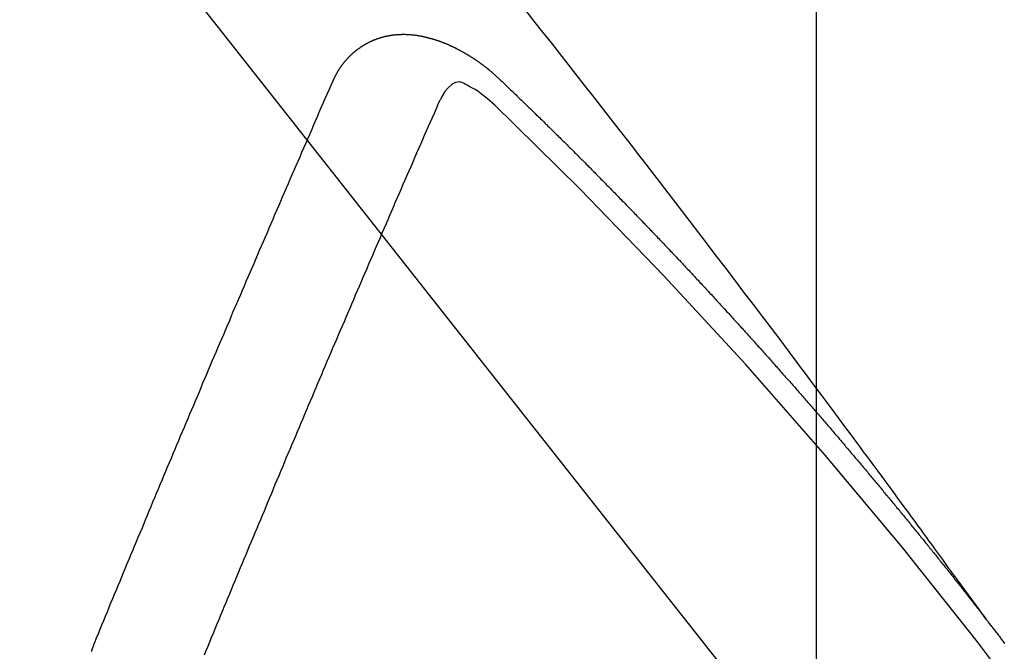
# Model space of a CAD drawing. Extents: x 0 to 26473, y -25 to 8845.
# Drawn here: x 15978 to 15984, y 7299 to 7303 of the extents above; entities that cross this region are included whole.
import ezdxf

# ---------------------------------------------------------------- set-up
doc = ezdxf.new("R2010")
doc.units = 0
doc.header["$LTSCALE"] = 50
doc.header["$MEASUREMENT"] = 0
doc.linetypes.add('HIDDEN', pattern=[0.375, 0.25, -0.125])
doc.layers.get('0').update_dxf_attribs({"linetype": 'CONTINUOUS'})
doc.layers.get('DEFPOINTS').update_dxf_attribs({"color": 146, "linetype": 'CONTINUOUS'})
doc.layers.add('150-機器', color=8, linetype='CONTINUOUS')
doc.layers.add('160-文字', color=254, linetype='CONTINUOUS')
doc.styles.add('KH001', font='txt')
doc.dimstyles.new('KH1xx015', dxfattribs={"dimscale": 10, "dimtxt": 3.8, "dimasz": 0.8, "dimexe": 0.3, "dimexo": 1.2, "dimgap": 0.5, "dimtad": 3, "dimdec": 1, "dimdsep": 46, "dimlunit": 6, "dimtxsty": 'KH001', "dimblk": 'DOT', "dimcen": 1, "dimdle": 1, "dimclrd": 256, "dimclre": 256, "dimclrt": 256, "dimadec": 0, "dimazin": 0, "dimtfac": 1, "dimtdec": 1, "dimtix": 1, "dimtmove": 2, "dimatfit": 3, "dimldrblk": 'CLOSEDBLANK', "dimfxl": 1, "dimtolj": 1, "dimtzin": 0, "dimlwd": -1, "dimlwe": -1, "dimarcsym": 0})
doc.dimstyles.new('KH1xx030', dxfattribs={"dimscale": 30, "dimtxt": 2, "dimasz": 0.6, "dimexe": 0.3, "dimexo": 1.2, "dimgap": 0.5, "dimtad": 3, "dimdec": 1, "dimdsep": 46, "dimlunit": 6, "dimtxsty": 'KH001', "dimblk": 'DOT', "dimcen": 1, "dimdle": 1, "dimclrd": 256, "dimclre": 256, "dimclrt": 256, "dimadec": 0, "dimazin": 0, "dimtfac": 1, "dimtdec": 1, "dimtix": 1, "dimtmove": 2, "dimatfit": 3, "dimldrblk": 'CLOSEDBLANK', "dimfxl": 1, "dimtolj": 1, "dimtzin": 0, "dimlwd": -1, "dimlwe": -1, "dimarcsym": 0})

# ---------------------------------------------------------------- blocks, each defined once
blk = doc.blocks.new('F402_H')
at = {"layer": '150-機器', "color": 13, "linetype": 'HIDDEN'}
for points in [[(-218.9206, -151.3426), (-218.9663, -151.28), (-219.012, -151.2173), (-219.0577, -151.1546), (-219.1035, -151.092), (-219.1346, -151.0493), (-219.1658, -151.0066), (-219.1969, -150.9638), (-219.228, -150.9211), (-219.2459, -150.8965), (-219.2637, -150.8718), (-219.2816, -150.8472), (-219.2994, -150.8225), (-219.3171, -150.7981), (-219.3348, -150.7737), (-219.3525, -150.7492), (-219.3703, -150.7248), (-219.3837, -150.7065), (-219.3971, -150.6882), (-219.4105, -150.6699), (-219.424, -150.6516), (-219.451, -150.6148), (-219.478, -150.578), (-219.505, -150.5412), (-219.5319, -150.5044), (-219.5453, -150.4861), (-219.5588, -150.4678), (-219.5722, -150.4495), (-219.5856, -150.4312), (-219.6035, -150.4069), (-219.6214, -150.3826), (-219.6393, -150.3583), (-219.6573, -150.3341), (-219.6755, -150.3097), (-219.6938, -150.2854), (-219.7121, -150.261), (-219.7303, -150.2367), (-219.771, -150.182), (-219.8113, -150.1272), (-219.8517, -150.0724), (-219.8922, -150.0177), (-219.9239, -149.9753), (-219.9557, -149.9331), (-219.9875, -149.8908), (-220.0192, -149.8485), (-220.0424, -149.8172), (-220.0656, -149.7859), (-220.0887, -149.7546), (-220.1119, -149.7234), (-220.1655, -149.6516), (-220.2194, -149.5801), (-220.2736, -149.5088), (-220.3277, -149.4374), (-220.3871, -149.3591), (-220.4465, -149.2807), (-220.5059, -149.2024), (-220.5654, -149.1241), (-220.6203, -149.0521), (-220.6752, -148.9801), (-220.7303, -148.9081), (-220.7853, -148.8361), (-220.8542, -148.7462), (-220.9231, -148.6562), (-220.9921, -148.5664), (-221.0613, -148.4767), (-221.1075, -148.4171), (-221.1538, -148.3575), (-221.2001, -148.298), (-221.2464, -148.2385), (-221.2973, -148.1731), (-221.3482, -148.1077), (-221.3992, -148.0423), (-221.4502, -147.977), (-221.5012, -147.9117), (-221.5524, -147.8464), (-221.6035, -147.7812), (-221.6548, -147.7161), (-221.7106, -147.6453), (-221.7666, -147.5746), (-221.8225, -147.5039)], [(-223.0298, -147.952), (-223.0287, -147.95), (-223.0277, -147.9481), (-223.0266, -147.9461), (-223.0261, -147.9433), (-223.0243, -147.9408), (-223.0232, -147.9388), (-223.0221, -147.9369), (-223.0211, -147.9349), (-223.0206, -147.9321), (-223.0195, -147.9302), (-223.0185, -147.9282), (-223.0166, -147.9257), (-223.0155, -147.9237), (-223.0144, -147.9218), (-223.014, -147.919), (-223.0129, -147.917), (-223.0118, -147.9151), (-223.01, -147.9125), (-223.0089, -147.9106), (-223.0078, -147.9086), (-223.0068, -147.9066), (-223.0057, -147.9047), (-223.0046, -147.9027), (-223.0028, -147.9002), (-223.0023, -147.8974), (-223.0012, -147.8954), (-223.0002, -147.8935), (-222.9991, -147.8915), (-222.9972, -147.889), (-222.9962, -147.887), (-222.9951, -147.8851), (-222.994, -147.8831), (-222.9924, -147.882), (-222.9913, -147.88), (-222.9895, -147.8775), (-222.9884, -147.8755), (-222.9873, -147.8735), (-222.9863, -147.8716), (-222.9844, -147.869), (-222.9833, -147.8671), (-222.9817, -147.8659), (-222.9806, -147.864), (-222.9796, -147.862), (-222.9777, -147.8595), (-222.9766, -147.8575), (-222.975, -147.8564), (-222.9739, -147.8544), (-222.9729, -147.8525), (-222.971, -147.8499), (-222.9694, -147.8488), (-222.9683, -147.8468), (-222.9672, -147.8449), (-222.9654, -147.8423), (-222.9637, -147.8412), (-222.9627, -147.8392), (-222.9616, -147.8373), (-222.9591, -147.8355), (-222.9581, -147.8336), (-222.9565, -147.8324), (-222.9554, -147.8305), (-222.9535, -147.8279), (-222.9519, -147.8268), (-222.9508, -147.8248), (-222.9492, -147.8237), (-222.9473, -147.8212), (-222.9462, -147.8192), (-222.9446, -147.8181), (-222.9435, -147.8161), (-222.9411, -147.8144), (-222.94, -147.8124), (-222.9384, -147.8113), (-222.9373, -147.8093), (-222.9349, -147.8076), (-222.9338, -147.8056), (-222.9322, -147.8045), (-222.9306, -147.8033), (-222.9287, -147.8008), (-222.927, -147.7997), (-222.926, -147.7977), (-222.9243, -147.7966), (-222.9225, -147.794), (-222.9208, -147.7929), (-222.9192, -147.7917), (-222.9181, -147.7898), (-222.9157, -147.7881), (-222.9141, -147.7869), (-222.913, -147.785), (-222.9114, -147.7838), (-222.9089, -147.7821), (-222.9078, -147.7801), (-222.9062, -147.779), (-222.9046, -147.7779), (-222.9021, -147.7761), (-222.9011, -147.7742), (-222.8994, -147.773), (-222.8978, -147.7719), (-222.8953, -147.7702), (-222.8943, -147.7682), (-222.8926, -147.7671), (-222.891, -147.7659), (-222.8886, -147.7642), (-222.8869, -147.7631), (-222.8853, -147.7619), (-222.8842, -147.76), (-222.8818, -147.7582), (-222.8801, -147.7571), (-222.8785, -147.7559), (-222.8769, -147.7548), (-222.8744, -147.7531), (-222.8728, -147.7519), (-222.8712, -147.7508), (-222.8687, -147.7491), (-222.8671, -147.7479), (-222.8654, -147.7468), (-222.8638, -147.7457), (-222.8614, -147.7439), (-222.8597, -147.7428), (-222.8581, -147.7416), (-222.8565, -147.7405), (-222.854, -147.7388), (-222.8524, -147.7376), (-222.8507, -147.7365), (-222.8491, -147.7354), (-222.8467, -147.7336), (-222.845, -147.7325), (-222.8434, -147.7314), (-222.8417, -147.7302), (-222.8387, -147.7293), (-222.8371, -147.7282), (-222.8355, -147.727), (-222.8338, -147.7259), (-222.8314, -147.7242), (-222.8297, -147.723), (-222.8275, -147.7227), (-222.8259, -147.7215), (-222.8234, -147.7198), (-222.8218, -147.7187), (-222.8202, -147.7175), (-222.818, -147.7172), (-222.8155, -147.7155), (-222.8139, -147.7144), (-222.8123, -147.7132), (-222.81, -147.7129), (-222.8076, -147.7112), (-222.806, -147.71), (-222.8038, -147.7097), (-222.8021, -147.7085), (-222.7997, -147.7068), (-222.7975, -147.7065), (-222.7958, -147.7054), (-222.7936, -147.705), (-222.7912, -147.7033), (-222.7895, -147.7022), (-222.7873, -147.7018), (-222.7857, -147.7007), (-222.7835, -147.7004), (-222.781, -147.6987), (-222.7788, -147.6983), (-222.7772, -147.6972), (-222.7756, -147.696), (-222.7725, -147.6951), (-222.7709, -147.694), (-222.7687, -147.6937), (-222.7671, -147.6925), (-222.7649, -147.6922), (-222.7618, -147.6913), (-222.7602, -147.6902), (-222.758, -147.6898), (-222.7564, -147.6887), (-222.7533, -147.6878), (-222.7517, -147.6866), (-222.7495, -147.6863), (-222.7473, -147.686), (-222.7457, -147.6848), (-222.7426, -147.6839), (-222.7404, -147.6836), (-222.7388, -147.6825), (-222.7366, -147.6821), (-222.7344, -147.6818), (-222.7319, -147.6801), (-222.7297, -147.6798), (-222.7275, -147.6795), (-222.7253, -147.6791), (-222.7237, -147.678), (-222.7215, -147.6777), (-222.7185, -147.6768), (-222.7163, -147.6764), (-222.7146, -147.6753), (-222.7124, -147.675), (-222.7102, -147.6746), (-222.7072, -147.6737), (-222.705, -147.6734), (-222.7028, -147.6731), (-222.7011, -147.6719), (-222.6989, -147.6716), (-222.6967, -147.6713), (-222.6937, -147.6704), (-222.6915, -147.6701), (-222.6893, -147.6697), (-222.6871, -147.6694), (-222.6849, -147.6691), (-222.6827, -147.6687), (-222.6805, -147.6684), (-222.6774, -147.6675), (-222.6752, -147.6672), (-222.673, -147.6669), (-222.6708, -147.6665), (-222.6686, -147.6662), (-222.6664, -147.6659), (-222.6642, -147.6656), (-222.662, -147.6652), (-222.659, -147.6643), (-222.6568, -147.664), (-222.6546, -147.6637), (-222.6524, -147.6633), (-222.6502, -147.663), (-222.648, -147.6627), (-222.6452, -147.6632), (-222.643, -147.6629), (-222.6408, -147.6625), (-222.6386, -147.6622), (-222.6355, -147.6613), (-222.6333, -147.661), (-222.6305, -147.6615), (-222.6283, -147.6611), (-222.6261, -147.6608), (-222.6239, -147.6605), (-222.6212, -147.661), (-222.6189, -147.6606), (-222.6167, -147.6603), (-222.6145, -147.66), (-222.6118, -147.6605), (-222.6095, -147.6602), (-222.6073, -147.6598), (-222.6046, -147.6603), (-222.6024, -147.66), (-222.6002, -147.6597), (-222.5966, -147.6596), (-222.5944, -147.6593), (-222.5916, -147.6597), (-222.5894, -147.6594), (-222.5872, -147.6591), (-222.5844, -147.6596), (-222.5822, -147.6593), (-222.5794, -147.6597), (-222.5772, -147.6594), (-222.5744, -147.6599), (-222.5722, -147.6596), (-222.5694, -147.6601), (-222.5672, -147.6597), (-222.5644, -147.6602), (-222.5622, -147.6599), (-222.5595, -147.6604), (-222.5573, -147.6601), (-222.5553, -147.6611), (-222.5531, -147.6608), (-222.5503, -147.6613), (-222.5481, -147.661), (-222.5453, -147.6615), (-222.5425, -147.6619), (-222.5403, -147.6616), (-222.5376, -147.6621), (-222.5348, -147.6626), (-222.5326, -147.6623), (-222.5298, -147.6628), (-222.527, -147.6632), (-222.5248, -147.6629), (-222.522, -147.6634), (-222.5193, -147.6639), (-222.5171, -147.6636), (-222.5151, -147.6646), (-222.5123, -147.6651), (-222.5095, -147.6656), (-222.5073, -147.6653), (-222.5046, -147.6658), (-222.5018, -147.6663), (-222.499, -147.6668), (-222.4968, -147.6664), (-222.4948, -147.6675), (-222.4921, -147.668), (-222.4893, -147.6685), (-222.4865, -147.669), (-222.4837, -147.6694), (-222.4815, -147.6691), (-222.4787, -147.6696), (-222.4768, -147.6707), (-222.474, -147.6712), (-222.4712, -147.6717), (-222.4684, -147.6721), (-222.4657, -147.6726), (-222.4629, -147.6731), (-222.4609, -147.6742), (-222.4581, -147.6747), (-222.4554, -147.6752), (-222.4526, -147.6757), (-222.4498, -147.6761), (-222.4478, -147.6772), (-222.4451, -147.6777), (-222.4423, -147.6782), (-222.4395, -147.6787), (-222.4376, -147.6797), (-222.4348, -147.6802), (-222.432, -147.6807), (-222.4292, -147.6812), (-222.4273, -147.6823), (-222.4245, -147.6828), (-222.4217, -147.6832), (-222.4189, -147.6837), (-222.417, -147.6848), (-222.4142, -147.6853), (-222.4114, -147.6858), (-222.4094, -147.6868), (-222.4061, -147.6881), (-222.4033, -147.6886), (-222.4005, -147.6891), (-222.3986, -147.6902), (-222.3958, -147.6907), (-222.393, -147.6912), (-222.3905, -147.693), (-222.3877, -147.6935), (-222.3849, -147.694), (-222.383, -147.6951), (-222.3802, -147.6956), (-222.3768, -147.6969), (-222.3749, -147.6979), (-222.3721, -147.6984), (-222.3693, -147.6989), (-222.3668, -147.7008), (-222.364, -147.7013), (-222.3621, -147.7024), (-222.3593, -147.7028), (-222.3559, -147.7042), (-222.354, -147.7052), (-222.3512, -147.7057), (-222.3487, -147.7076), (-222.3459, -147.7081), (-222.3431, -147.7086), (-222.3406, -147.7104), (-222.3378, -147.7109), (-222.3358, -147.712), (-222.3325, -147.7133), (-222.3305, -147.7144), (-222.3277, -147.7149), (-222.3244, -147.7162), (-222.3224, -147.7172), (-222.3191, -147.7185), (-222.3171, -147.7196), (-222.3143, -147.7201), (-222.3118, -147.722), (-222.309, -147.7225), (-222.3065, -147.7243), (-222.3037, -147.7248), (-222.3012, -147.7267), (-222.2984, -147.7272), (-222.2959, -147.7291), (-222.2931, -147.7296), (-222.2906, -147.7314), (-222.2878, -147.7319), (-222.2852, -147.7338), (-222.2833, -147.7349), (-222.2799, -147.7362), (-222.278, -147.7372), (-222.2746, -147.7385), (-222.2727, -147.7396), (-222.2693, -147.7409), (-222.2674, -147.742), (-222.264, -147.7433), (-222.2615, -147.7452), (-222.2595, -147.7462), (-222.2562, -147.7475), (-222.2542, -147.7486), (-222.2508, -147.7499), (-222.2489, -147.751), (-222.2464, -147.7528), (-222.243, -147.7541), (-222.241, -147.7552), (-222.2385, -147.7571), (-222.2352, -147.7584), (-222.2332, -147.7595), (-222.2307, -147.7613), (-222.2273, -147.7626), (-222.2254, -147.7637), (-222.2228, -147.7656), (-222.2195, -147.7669), (-222.2175, -147.768), (-222.215, -147.7698), (-222.2116, -147.7711), (-222.2097, -147.7722), (-222.2071, -147.7741), (-222.2046, -147.776), (-222.2012, -147.7773), (-222.1993, -147.7783), (-222.1968, -147.7802), (-222.1934, -147.7815), (-222.1909, -147.7834), (-222.1889, -147.7845), (-222.1864, -147.7863), (-222.1838, -147.7882), (-222.1805, -147.7895), (-222.178, -147.7914), (-222.176, -147.7925), (-222.1735, -147.7943), (-222.1701, -147.7956), (-222.1676, -147.7975), (-222.165, -147.7994), (-222.1631, -147.8005), (-222.1606, -147.8023), (-222.158, -147.8042), (-222.1547, -147.8055), (-222.1521, -147.8074), (-222.1496, -147.8093), (-222.1471, -147.8112), (-222.1451, -147.8122), (-222.1426, -147.8141), (-222.14, -147.816), (-222.1367, -147.8173), (-222.1342, -147.8192), (-222.1316, -147.821), (-222.1291, -147.8229), (-222.1266, -147.8248), (-222.124, -147.8267), (-222.1215, -147.8286), (-222.1195, -147.8296), (-222.117, -147.8315), (-222.1145, -147.8334), (-222.1119, -147.8353), (-222.1094, -147.8371), (-222.1069, -147.839), (-222.1043, -147.8409), (-222.1018, -147.8428), (-222.0993, -147.8447), (-222.0959, -147.846), (-222.0934, -147.8478), (-222.0909, -147.8497), (-222.0891, -147.8522), (-222.0866, -147.8541), (-222.0841, -147.8559), (-222.0815, -147.8578), (-222.079, -147.8597), (-222.0765, -147.8616), (-222.0739, -147.8634), (-222.0714, -147.8653), (-222.0689, -147.8672), (-222.0663, -147.8691), (-222.0638, -147.871), (-222.0607, -147.8737), (-222.0582, -147.8755), (-222.0556, -147.8774), (-222.0539, -147.8799), (-222.0514, -147.8817), (-222.0488, -147.8836), (-222.0463, -147.8855), (-222.0438, -147.8874), (-222.0412, -147.8893), (-222.0395, -147.8917), (-222.0364, -147.8944), (-222.0339, -147.8963), (-222.0314, -147.8982), (-222.0288, -147.9), (-222.0271, -147.9025), (-222.0246, -147.9044), (-222.022, -147.9063), (-222.0189, -147.9089), (-222.0172, -147.9114), (-222.0147, -147.9133), (-222.0122, -147.9152), (-222.0096, -147.917), (-222.0079, -147.9195), (-222.0048, -147.9222), (-222.0023, -147.9241), (-221.9997, -147.9259), (-221.998, -147.9284), (-221.9955, -147.9303), (-221.9924, -147.933), (-221.9898, -147.9348), (-221.9881, -147.9373), (-221.9856, -147.9392), (-221.9831, -147.9411), (-221.9814, -147.9435)], [(-224.5278, -151.4847), (-224.5165, -151.4573), (-224.5053, -151.4299), (-224.494, -151.4026), (-224.4827, -151.3752), (-224.472, -151.347), (-224.4608, -151.3196), (-224.4487, -151.2917), (-224.4374, -151.2643), (-224.4261, -151.2369), (-224.4148, -151.2096), (-224.4036, -151.1822), (-224.3915, -151.1542), (-224.3802, -151.1269), (-224.3689, -151.0995), (-224.3577, -151.0721), (-224.3464, -151.0448), (-224.3349, -151.016), (-224.3236, -150.9886), (-224.3123, -150.9612), (-224.3003, -150.9333), (-224.289, -150.9059), (-224.2777, -150.8786), (-224.2656, -150.8506), (-224.2543, -150.8232), (-224.2431, -150.7959), (-224.231, -150.7679), (-224.2197, -150.7405), (-224.2084, -150.7132), (-224.1964, -150.6852), (-224.1857, -150.657), (-224.1744, -150.6297), (-224.1623, -150.6017), (-224.151, -150.5743), (-224.1389, -150.5464), (-224.1277, -150.519), (-224.1164, -150.4917), (-224.1043, -150.4637), (-224.093, -150.4363), (-224.0809, -150.4084), (-224.0697, -150.381), (-224.0576, -150.3531), (-224.0463, -150.3257), (-224.0348, -150.2969), (-224.0235, -150.2696), (-224.0114, -150.2416), (-224.0002, -150.2142), (-223.9881, -150.1863), (-223.9768, -150.1589), (-223.9647, -150.131), (-223.9534, -150.1036), (-223.9414, -150.0757), (-223.9293, -150.0477), (-223.918, -150.0203), (-223.9059, -149.9924), (-223.8946, -149.965), (-223.8825, -149.9371), (-223.8705, -149.9091), (-223.8598, -149.8809), (-223.8477, -149.853), (-223.8356, -149.8251), (-223.8243, -149.7977), (-223.8122, -149.7697), (-223.8001, -149.7418), (-223.7889, -149.7144), (-223.7768, -149.6865), (-223.7647, -149.6585), (-223.7534, -149.6312), (-223.7413, -149.6032), (-223.7292, -149.5753), (-223.7171, -149.5473), (-223.7059, -149.5199), (-223.6938, -149.492), (-223.6817, -149.4641), (-223.6696, -149.4361), (-223.6589, -149.4079), (-223.6468, -149.38), (-223.6347, -149.352), (-223.6226, -149.3241), (-223.6106, -149.2961), (-223.5985, -149.2682), (-223.5872, -149.2408), (-223.5751, -149.2129), (-223.563, -149.1849), (-223.5509, -149.157), (-223.5388, -149.129), (-223.5267, -149.1011), (-223.5147, -149.0731), (-223.5026, -149.0452), (-223.4913, -149.0178), (-223.4792, -148.9899), (-223.4671, -148.9619), (-223.455, -148.934), (-223.4429, -148.906), (-223.4314, -148.8773), (-223.4193, -148.8493), (-223.4072, -148.8214), (-223.3952, -148.7934), (-223.3831, -148.7655), (-223.371, -148.7376), (-223.3589, -148.7096), (-223.3468, -148.6817), (-223.3347, -148.6537), (-223.3226, -148.6258), (-223.3105, -148.5978), (-223.2985, -148.5699), (-223.2864, -148.5419), (-223.2743, -148.514), (-223.2614, -148.4855), (-223.2493, -148.4575), (-223.2372, -148.4296), (-223.2251, -148.4016), (-223.213, -148.3737), (-223.2009, -148.3458), (-223.1888, -148.3178), (-223.1767, -148.2899), (-223.1638, -148.2613), (-223.1518, -148.2334), (-223.1402, -148.2046), (-223.1281, -148.1767), (-223.1161, -148.1487), (-223.104, -148.1208), (-223.0911, -148.0923), (-223.079, -148.0643), (-223.0669, -148.0364), (-223.0548, -148.0084), (-223.0419, -147.9799), (-223.0298, -147.952)], [(-221.9814, -147.9435), (-221.974, -147.9505), (-221.9672, -147.9567), (-221.9604, -147.9629), (-221.9536, -147.9692), (-221.9477, -147.9759), (-221.9403, -147.983), (-221.9335, -147.9892), (-221.9268, -147.9954), (-221.92, -148.0016), (-221.9132, -148.0078), (-221.9067, -148.0154), (-221.8999, -148.0216), (-221.8931, -148.0278), (-221.8863, -148.034), (-221.8795, -148.0402), (-221.873, -148.0478), (-221.8662, -148.054), (-221.8594, -148.0602), (-221.8526, -148.0665), (-221.8453, -148.0735), (-221.8393, -148.0803), (-221.8325, -148.0865), (-221.8258, -148.0927), (-221.819, -148.0989), (-221.8124, -148.1065), (-221.8057, -148.1127), (-221.7989, -148.1189), (-221.7921, -148.1251), (-221.7847, -148.1321), (-221.7788, -148.1389), (-221.772, -148.1451), (-221.7652, -148.1513), (-221.7584, -148.1575), (-221.7519, -148.1651), (-221.7451, -148.1714), (-221.7383, -148.1776), (-221.7315, -148.1838), (-221.725, -148.1914), (-221.7182, -148.1976), (-221.7114, -148.2038), (-221.7055, -148.2106), (-221.6981, -148.2176), (-221.6913, -148.2238), (-221.6846, -148.23), (-221.6786, -148.2368), (-221.6712, -148.2438), (-221.6645, -148.25), (-221.6585, -148.2568), (-221.6511, -148.2638), (-221.6443, -148.27), (-221.6376, -148.2762), (-221.6316, -148.283), (-221.6242, -148.2901), (-221.6175, -148.2963), (-221.6115, -148.303), (-221.6047, -148.3093), (-221.5974, -148.3163), (-221.5914, -148.3231), (-221.5846, -148.3293), (-221.5773, -148.3363), (-221.5713, -148.3431), (-221.5645, -148.3493), (-221.5577, -148.3555), (-221.5512, -148.3631), (-221.5444, -148.3693), (-221.5376, -148.3755), (-221.5311, -148.3831), (-221.5243, -148.3893), (-221.5175, -148.3955), (-221.5116, -148.4023), (-221.5042, -148.4093), (-221.4974, -148.4155), (-221.4915, -148.4223), (-221.4841, -148.4293), (-221.4781, -148.4361), (-221.4714, -148.4423), (-221.464, -148.4494), (-221.458, -148.4561), (-221.4512, -148.4623), (-221.4445, -148.4686), (-221.4379, -148.4762), (-221.4311, -148.4824), (-221.4252, -148.4891), (-221.4178, -148.4962), (-221.411, -148.5024), (-221.4051, -148.5092), (-221.3977, -148.5162), (-221.3918, -148.523), (-221.385, -148.5292), (-221.3776, -148.5362), (-221.3717, -148.543), (-221.3649, -148.5492), (-221.3583, -148.5568), (-221.3516, -148.563), (-221.3456, -148.5698), (-221.3382, -148.5768), (-221.3315, -148.583), (-221.3255, -148.5898), (-221.3181, -148.5968), (-221.3122, -148.6036), (-221.3054, -148.6098), (-221.2988, -148.6174), (-221.2921, -148.6236), (-221.2853, -148.6298), (-221.2787, -148.6374), (-221.272, -148.6436), (-221.266, -148.6504), (-221.2586, -148.6574), (-221.2527, -148.6642), (-221.2459, -148.6704), (-221.2394, -148.678), (-221.2326, -148.6842), (-221.226, -148.6918), (-221.2193, -148.698), (-221.2133, -148.7048), (-221.2059, -148.7118), (-221.2, -148.7186), (-221.1932, -148.7248), (-221.1866, -148.7324), (-221.1799, -148.7386), (-221.1739, -148.7454), (-221.1665, -148.7524), (-221.1606, -148.7592), (-221.1532, -148.7663), (-221.1473, -148.773), (-221.1405, -148.7792), (-221.1339, -148.7868), (-221.1272, -148.7931), (-221.1212, -148.7998), (-221.1138, -148.8069), (-221.1079, -148.8136), (-221.1005, -148.8207), (-221.0946, -148.8274), (-221.0878, -148.8337), (-221.0812, -148.8413), (-221.0744, -148.8475), (-221.0679, -148.8551), (-221.0611, -148.8613), (-221.0552, -148.868), (-221.0486, -148.8756), (-221.0418, -148.8819), (-221.0353, -148.8895), (-221.0285, -148.8957), (-221.0226, -148.9024), (-221.0152, -148.9095), (-221.0092, -148.9162), (-221.0019, -148.9233), (-220.9959, -148.9301), (-220.99, -148.9368), (-220.9826, -148.9439), (-220.9766, -148.9506), (-220.9693, -148.9577), (-220.9633, -148.9644), (-220.9573, -148.9712), (-220.95, -148.9783), (-220.944, -148.985), (-220.9367, -148.9921), (-220.9307, -148.9988), (-220.9247, -149.0056), (-220.9174, -149.0126), (-220.9114, -149.0194), (-220.9041, -149.0265), (-220.8981, -149.0332), (-220.8916, -149.0408), (-220.8848, -149.047), (-220.8788, -149.0538), (-220.8715, -149.0608), (-220.8655, -149.0676), (-220.859, -149.0752), (-220.8522, -149.0814), (-220.8456, -149.089), (-220.8397, -149.0958), (-220.8329, -149.102), (-220.8263, -149.1096), (-220.8204, -149.1164), (-220.813, -149.1234), (-220.8071, -149.1302), (-220.8005, -149.1378), (-220.7937, -149.144), (-220.7872, -149.1516), (-220.7812, -149.1584), (-220.7745, -149.1646), (-220.7679, -149.1722), (-220.762, -149.179), (-220.7546, -149.186), (-220.7486, -149.1928), (-220.7421, -149.2004), (-220.7353, -149.2066), (-220.7288, -149.2142), (-220.7228, -149.221), (-220.7155, -149.228), (-220.7095, -149.2348), (-220.7035, -149.2416), (-220.6962, -149.2486), (-220.6902, -149.2554), (-220.6837, -149.263), (-220.6777, -149.2697), (-220.6703, -149.2768), (-220.6644, -149.2836), (-220.6578, -149.2911), (-220.6511, -149.2974), (-220.6445, -149.305), (-220.6386, -149.3117), (-220.632, -149.3193), (-220.6252, -149.3255), (-220.6187, -149.3331), (-220.6127, -149.3399), (-220.6068, -149.3467), (-220.5994, -149.3537), (-220.5935, -149.3605), (-220.5869, -149.3681), (-220.5809, -149.3749), (-220.5736, -149.3819), (-220.5676, -149.3887), (-220.5611, -149.3963), (-220.5551, -149.4031), (-220.5478, -149.4101), (-220.5418, -149.4169), (-220.5353, -149.4245), (-220.5293, -149.4313), (-220.5219, -149.4383), (-220.516, -149.4451), (-220.5094, -149.4527), (-220.5035, -149.4594), (-220.4969, -149.467), (-220.4902, -149.4732), (-220.4836, -149.4808), (-220.4777, -149.4876), (-220.4711, -149.4952), (-220.4652, -149.502), (-220.4578, -149.509), (-220.4518, -149.5158), (-220.4453, -149.5234), (-220.4393, -149.5302), (-220.4328, -149.5378), (-220.426, -149.544), (-220.4195, -149.5516), (-220.4135, -149.5584), (-220.407, -149.566), (-220.401, -149.5728), (-220.3945, -149.5804), (-220.3877, -149.5866), (-220.3811, -149.5942), (-220.3752, -149.6009), (-220.3686, -149.6085), (-220.3627, -149.6153), (-220.3561, -149.6229), (-220.3488, -149.6299), (-220.3428, -149.6367), (-220.3363, -149.6443), (-220.3303, -149.6511), (-220.3238, -149.6587), (-220.3178, -149.6655), (-220.3113, -149.6731), (-220.3053, -149.6799), (-220.298, -149.6869), (-220.292, -149.6937), (-220.2855, -149.7013), (-220.2795, -149.708), (-220.273, -149.7156), (-220.267, -149.7224), (-220.2604, -149.73), (-220.2545, -149.7368), (-220.2479, -149.7444), (-220.2406, -149.7514), (-220.2346, -149.7582), (-220.2281, -149.7658), (-220.2221, -149.7726), (-220.2156, -149.7802), (-220.2096, -149.787), (-220.2031, -149.7946), (-220.1971, -149.8013), (-220.1906, -149.8089), (-220.1846, -149.8157), (-220.1781, -149.8233), (-220.1715, -149.8309), (-220.1648, -149.8371), (-220.1582, -149.8447), (-220.1523, -149.8515), (-220.1457, -149.8591), (-220.1397, -149.8659), (-220.1332, -149.8735), (-220.1272, -149.8803), (-220.1207, -149.8879), (-220.1142, -149.8955), (-220.1082, -149.9022), (-220.1017, -149.9098), (-220.0957, -149.9166), (-220.0892, -149.9242), (-220.0832, -149.931), (-220.0767, -149.9386), (-220.0707, -149.9454), (-220.0642, -149.953), (-220.0576, -149.9606), (-220.0517, -149.9673), (-220.0451, -149.9749), (-220.0392, -149.9817), (-220.0326, -149.9893), (-220.0266, -149.9961), (-220.0201, -150.0037), (-220.0136, -150.0113), (-220.0076, -150.0181), (-220.0011, -150.0257), (-219.9951, -150.0325), (-219.9886, -150.0401), (-219.9826, -150.0468), (-219.9761, -150.0544), (-219.9695, -150.062), (-219.9636, -150.0688), (-219.957, -150.0764), (-219.9511, -150.0832), (-219.9445, -150.0908), (-219.9386, -150.0976), (-219.932, -150.1052), (-219.9255, -150.1128), (-219.9195, -150.1195), (-219.913, -150.1271), (-219.907, -150.1339), (-219.9005, -150.1415), (-219.8939, -150.1491), (-219.888, -150.1559), (-219.8822, -150.1641), (-219.8763, -150.1709), (-219.8697, -150.1785), (-219.8632, -150.186), (-219.8572, -150.1928), (-219.8507, -150.2004), (-219.8447, -150.2072), (-219.8382, -150.2148), (-219.8317, -150.2224), (-219.8257, -150.2292), (-219.8192, -150.2368), (-219.8132, -150.2436), (-219.8075, -150.2517), (-219.8009, -150.2593), (-219.795, -150.2661), (-219.7884, -150.2737), (-219.7825, -150.2805), (-219.7759, -150.2881), (-219.7694, -150.2957), (-219.7634, -150.3025), (-219.7569, -150.3101), (-219.7517, -150.3174), (-219.7452, -150.325), (-219.7387, -150.3326), (-219.7327, -150.3394), (-219.7262, -150.347), (-219.7202, -150.3538), (-219.7137, -150.3614), (-219.7079, -150.3695), (-219.702, -150.3763), (-219.6954, -150.3839), (-219.6889, -150.3915), (-219.6829, -150.3983), (-219.6764, -150.4059), (-219.6704, -150.4127), (-219.6647, -150.4208), (-219.6582, -150.4284), (-219.6522, -150.4352), (-219.6457, -150.4428), (-219.6397, -150.4496), (-219.6332, -150.4572), (-219.6274, -150.4654), (-219.6215, -150.4722), (-219.6149, -150.4797), (-219.6084, -150.4873), (-219.6024, -150.4941), (-219.5967, -150.5023), (-219.5908, -150.5091), (-219.5842, -150.5167), (-219.5777, -150.5243), (-219.5717, -150.5311), (-219.566, -150.5392), (-219.5595, -150.5468), (-219.5535, -150.5536), (-219.547, -150.5612), (-219.5412, -150.5694), (-219.5353, -150.5762), (-219.5287, -150.5837), (-219.5228, -150.5905), (-219.5162, -150.5981), (-219.5105, -150.6063), (-219.5045, -150.6131), (-219.498, -150.6207), (-219.4915, -150.6283), (-219.4863, -150.6356), (-219.4798, -150.6432), (-219.4732, -150.6508), (-219.4673, -150.6576), (-219.4616, -150.6658), (-219.4556, -150.6726), (-219.4491, -150.6802), (-219.4425, -150.6877), (-219.4374, -150.6951), (-219.4308, -150.7027), (-219.4243, -150.7103), (-219.4191, -150.7177), (-219.4126, -150.7252), (-219.4061, -150.7328), (-219.4001, -150.7396), (-219.3944, -150.7478), (-219.3878, -150.7554), (-219.3819, -150.7622), (-219.3762, -150.7703), (-219.3696, -150.7779), (-219.3637, -150.7847), (-219.3571, -150.7923), (-219.352, -150.7997), (-219.3454, -150.8073), (-219.3389, -150.8149), (-219.3337, -150.8222), (-219.3272, -150.8298), (-219.3207, -150.8374), (-219.3155, -150.8448), (-219.309, -150.8524), (-219.3024, -150.86), (-219.2973, -150.8673), (-219.2908, -150.8749), (-219.2842, -150.8825), (-219.2791, -150.8899), (-219.2725, -150.8975), (-219.266, -150.9051), (-219.2608, -150.9124), (-219.2543, -150.92), (-219.2478, -150.9276), (-219.2426, -150.935), (-219.2361, -150.9426), (-219.2304, -150.9507), (-219.2244, -150.9575), (-219.2179, -150.9651), (-219.2121, -150.9733), (-219.2062, -150.9801), (-219.1996, -150.9877), (-219.1939, -150.9958), (-219.188, -151.0026), (-219.1822, -151.0108), (-219.1757, -151.0184), (-219.1697, -151.0252), (-219.164, -151.0333), (-219.1575, -151.0409), (-219.1523, -151.0483), (-219.1458, -151.0559), (-219.1401, -151.064), (-219.1341, -151.0708), (-219.1276, -151.0784), (-219.1218, -151.0866), (-219.1159, -151.0934), (-219.1102, -151.1015), (-219.1036, -151.1091), (-219.0979, -151.1173), (-219.0919, -151.1241), (-219.0854, -151.1317), (-219.0797, -151.1399), (-219.0737, -151.1466), (-219.068, -151.1548), (-219.0615, -151.1624), (-219.0563, -151.1698), (-219.0498, -151.1774), (-219.044, -151.1855), (-219.0381, -151.1923), (-219.0324, -151.2005), (-219.0258, -151.2081), (-219.0207, -151.2154), (-219.0141, -151.223), (-219.0076, -151.2306), (-219.0024, -151.238), (-218.9959, -151.2456), (-218.9902, -151.2537), (-218.9837, -151.2613), (-218.9785, -151.2687), (-218.972, -151.2763), (-218.9662, -151.2845), (-218.9603, -151.2912), (-218.9546, -151.2994), (-218.948, -151.307), (-218.9429, -151.3144), (-218.9363, -151.322), (-218.9306, -151.3301), (-218.9246, -151.3369)], [(-222.0123, -148.105), (-222.0284, -148.0909), (-222.0446, -148.077), (-222.0609, -148.0632), (-222.0774, -148.0497), (-222.088, -148.0414), (-222.0986, -148.0333), (-222.1095, -148.0254), (-222.1205, -148.0178), (-222.1367, -148.0077), (-222.1533, -147.9984), (-222.1703, -147.9893), (-222.1875, -147.9795), (-222.1984, -147.9729), (-222.2093, -147.9668), (-222.2205, -147.9621), (-222.2319, -147.9595), (-222.2458, -147.9599), (-222.2598, -147.9636), (-222.2733, -147.9699), (-222.286, -147.9779), (-222.3083, -147.9974), (-222.3265, -148.0201), (-222.342, -148.0449), (-222.3561, -148.0708)], [(-223.8379, -151.5641), (-223.8272, -151.5359), (-223.8159, -151.5085), (-223.8046, -151.4812), (-223.7934, -151.4538), (-223.7821, -151.4264), (-223.7708, -151.399), (-223.7595, -151.3717), (-223.7483, -151.3443), (-223.737, -151.3169), (-223.7257, -151.2895), (-223.7136, -151.2616), (-223.7024, -151.2342), (-223.6911, -151.2069), (-223.6798, -151.1795), (-223.6685, -151.1521), (-223.6573, -151.1247), (-223.6452, -151.0968), (-223.6339, -151.0694), (-223.6226, -151.042), (-223.6114, -151.0147), (-223.6001, -150.9873), (-223.588, -150.9593), (-223.5767, -150.932), (-223.5655, -150.9046), (-223.5542, -150.8772), (-223.5421, -150.8493), (-223.5308, -150.8219), (-223.5196, -150.7945), (-223.5075, -150.7666), (-223.4962, -150.7392), (-223.4849, -150.7118), (-223.4737, -150.6845), (-223.4616, -150.6565), (-223.4503, -150.6292), (-223.439, -150.6018), (-223.4269, -150.5738), (-223.4157, -150.5465), (-223.4036, -150.5185), (-223.3929, -150.4903), (-223.3816, -150.463), (-223.3695, -150.435), (-223.3583, -150.4076), (-223.3462, -150.3797), (-223.3349, -150.3523), (-223.3236, -150.3249), (-223.3115, -150.297), (-223.3003, -150.2696), (-223.2882, -150.2417), (-223.2769, -150.2143), (-223.2648, -150.1864), (-223.2535, -150.159), (-223.2414, -150.131), (-223.2302, -150.1037), (-223.2181, -150.0757), (-223.2068, -150.0484), (-223.1947, -150.0204), (-223.1835, -149.993), (-223.1714, -149.9651), (-223.1593, -149.9371), (-223.148, -149.9098), (-223.1359, -149.8818), (-223.1246, -149.8544), (-223.1126, -149.8265), (-223.1005, -149.7986), (-223.0892, -149.7712), (-223.0771, -149.7432), (-223.0658, -149.7159), (-223.0537, -149.6879), (-223.0417, -149.66), (-223.0304, -149.6326), (-223.0183, -149.6047), (-223.0062, -149.5767), (-222.9949, -149.5493), (-222.9829, -149.5214), (-222.9708, -149.4934), (-222.9587, -149.4655), (-222.9474, -149.4381), (-222.9353, -149.4102), (-222.9232, -149.3822), (-222.9111, -149.3543), (-222.8999, -149.3269), (-222.8878, -149.299), (-222.8757, -149.271), (-222.8636, -149.2431), (-222.8515, -149.2151), (-222.8402, -149.1878), (-222.8281, -149.1598), (-222.8161, -149.1319), (-222.804, -149.1039), (-222.7919, -149.076), (-222.7798, -149.048), (-222.7685, -149.0207), (-222.7564, -148.9927), (-222.7443, -148.9648), (-222.7323, -148.9368), (-222.7202, -148.9089), (-222.7081, -148.8809), (-222.696, -148.853), (-222.6839, -148.8251), (-222.6718, -148.7971), (-222.6597, -148.7692), (-222.6476, -148.7412), (-222.6364, -148.7138), (-222.6243, -148.6859), (-222.6122, -148.658), (-222.6001, -148.63), (-222.588, -148.6021), (-222.5759, -148.5741), (-222.5638, -148.5462), (-222.5517, -148.5182), (-222.5397, -148.4903), (-222.5267, -148.4618), (-222.5147, -148.4338), (-222.5026, -148.4059), (-222.4905, -148.3779), (-222.4784, -148.35), (-222.4663, -148.322), (-222.4542, -148.2941), (-222.4421, -148.2661), (-222.43, -148.2382), (-222.4174, -148.2111), (-222.4053, -148.1831), (-222.3924, -148.1546), (-222.3803, -148.1267), (-222.3682, -148.0987), (-222.3561, -148.0708)], [(-218.8059, -151.4909), (-218.8099, -151.4851), (-218.8147, -151.48), (-218.8187, -151.4743), (-218.8222, -151.4694), (-218.8262, -151.4637), (-218.831, -151.4585), (-218.8344, -151.4536), (-218.8384, -151.4479), (-218.8432, -151.4427), (-218.8467, -151.4378), (-218.8507, -151.4321), (-218.8555, -151.427), (-218.8589, -151.4221), (-218.8629, -151.4164), (-218.8678, -151.4112), (-218.8718, -151.4055), (-218.8752, -151.4006), (-218.88, -151.3954), (-218.884, -151.3897), (-218.8875, -151.3848), (-218.8923, -151.3797), (-218.8963, -151.374), (-218.8997, -151.3691), (-218.9045, -151.3639), (-218.9085, -151.3582), (-218.912, -151.3533), (-218.9168, -151.3481), (-218.9208, -151.3424), (-218.9248, -151.3367)], [(-224.5478, -151.5413), (-224.5473, -151.5385), (-224.5463, -151.5366), (-224.5458, -151.5338), (-224.5453, -151.531), (-224.5434, -151.5285), (-224.5429, -151.5257), (-224.5419, -151.5237), (-224.5414, -151.521), (-224.5403, -151.519), (-224.5398, -151.5162), (-224.5388, -151.5143), (-224.5383, -151.5115), (-224.5372, -151.5095), (-224.5367, -151.5067), (-224.5348, -151.5042), (-224.5343, -151.5014), (-224.5333, -151.4995), (-224.5328, -151.4967), (-224.5317, -151.4947), (-224.5312, -151.492), (-224.5302, -151.49), (-224.5297, -151.4872), (-224.5278, -151.4847)]]:
    blk.add_lwpolyline(points, dxfattribs=at)
blk.add_arc((-243.7125, -170.6494), 31.2914, 23.88957, 46.11045, dxfattribs=at)
blk = doc.blocks.new('_Dot')
at = {"color": 0, "linetype": 'ByBlock', "lineweight": -2}
blk.add_line((-0.5, 0), (-1, 0), dxfattribs=at)
at = {"color": 0, "linetype": 'ByBlock', "const_width": 0.5}
blk.add_lwpolyline([(-0.25, 0, 1), (0.25, 0, 1)], format="xyb", close=True, dxfattribs=at)
blk = doc.blocks.new('*D380')
at = {"layer": 'DEFPOINTS', "transparency": 16777216}
for p, q in [((15863.2121, 7438.6426), (15863.2121, 7257.5875)), ((15983.2121, 7438.6426), (15983.2121, 7257.5875)), ((15871.2121, 7260.5875), (15975.2121, 7260.5875))]:
    blk.add_line(p, q, dxfattribs=at)
at = {"layer": 'DEFPOINTS', "color": 0, "transparency": 16777216}
for p in [(15863.2121, 7450.6426), (15983.2121, 7450.6426), (15983.2121, 7260.5875)]:
    blk.add_point(p, dxfattribs=at)
at = {"layer": 'DEFPOINTS', "transparency": 16777216, "xscale": 8, "yscale": 8, "zscale": 8, "rotation": 180}
blk.add_blockref('_Dot', (15863.2121, 7260.5875), dxfattribs=at)
at = {"layer": 'DEFPOINTS', "transparency": 16777216, "xscale": 8, "yscale": 8, "zscale": 8}
blk.add_blockref('_Dot', (15983.2121, 7260.5875), dxfattribs=at)
at = {"layer": 'DEFPOINTS', "transparency": 16777216, "insert": (15923.2121, 7284.5875), "char_height": 38, "attachment_point": 5, "style": 'KH001'}
blk.add_mtext('\\A1;120', dxfattribs=at)
blk = doc.blocks.new('_ClosedBlank')
at = {"color": 0, "linetype": 'ByBlock', "lineweight": -2}
for p, q in [((-1, 0.16667), (0, 0)), ((-1, 0.16667), (-1, -0.16667)), ((0, 0), (-1, -0.16667))]:
    blk.add_line(p, q, dxfattribs=at)
blk = doc.blocks.new('*D398')
at = {"layer": 'DEFPOINTS', "transparency": 16777216}
for p, q in [((15983.2121, 7426.6426), (15983.2121, 7257.5875)), ((16083.1975, 7426.6426), (16083.1975, 7257.5875)), ((15991.2121, 7260.5875), (16075.1975, 7260.5875))]:
    blk.add_line(p, q, dxfattribs=at)
at = {"layer": 'DEFPOINTS', "color": 0, "transparency": 16777216}
for p in [(15983.2121, 7438.6426), (16083.1975, 7438.6426), (16083.1975, 7260.5875)]:
    blk.add_point(p, dxfattribs=at)
at = {"layer": 'DEFPOINTS', "transparency": 16777216, "xscale": 8, "yscale": 8, "zscale": 8, "rotation": 180}
blk.add_blockref('_Dot', (15983.2121, 7260.5875), dxfattribs=at)
at = {"layer": 'DEFPOINTS', "transparency": 16777216, "xscale": 8, "yscale": 8, "zscale": 8}
blk.add_blockref('_Dot', (16083.1975, 7260.5875), dxfattribs=at)
at = {"layer": 'DEFPOINTS', "transparency": 16777216, "insert": (16033.2048, 7284.5875), "char_height": 38, "attachment_point": 5, "style": 'KH001'}
blk.add_mtext('\\A1;100', dxfattribs=at)

msp = doc.modelspace()

# ---------------------------------------------------------------- block references
at = {"layer": '150-機器'}
msp.add_blockref('F402_H', (16203.2048, 7450.835), dxfattribs=at)

# ---------------------------------------------------------------- dimensions: what is measured, and where the dimension line sits
at = {"layer": 'DEFPOINTS'}
dim = msp.add_linear_dim(base=(15983.2121, 7260.5875), p1=(15863.2121, 7450.6426), p2=(15983.2121, 7450.6426), angle=180, dimstyle='KH1xx015', dxfattribs=at)
dim.commit()
dim.dimension.update_dxf_attribs({"geometry": '*D380', "text_midpoint": (15923.2121, 7284.5875)})
dim = msp.add_linear_dim(base=(16083.1975, 7260.5875), p1=(15983.2121, 7438.6426), p2=(16083.1975, 7438.6426), dimstyle='KH1xx015', dxfattribs=at)
dim.commit()
dim.dimension.update_dxf_attribs({"geometry": '*D398', "text_midpoint": (16033.2048, 7284.5875)})

# ---------------------------------------------------------------- leaders
at = {"layer": '160-文字', "annotation_type": 0, "has_hookline": 1, "hookline_direction": 0}
for points, text_width in [([(15863.2121, 7450.6426), (17101.5679, 5880.0735), (17102.1679, 5880.0735)], 991.74), ([(15983.2121, 7450.6426), (17069.781, 6186.6228), (17070.381, 6186.6228)], 1357.92)]:
    msp.add_leader(points, dimstyle='KH1xx030', override={"dimgap": 0.5, "dimtad": 1}, dxfattribs=dict(at, text_width=text_width))

doc.saveas('drawing.dxf')
